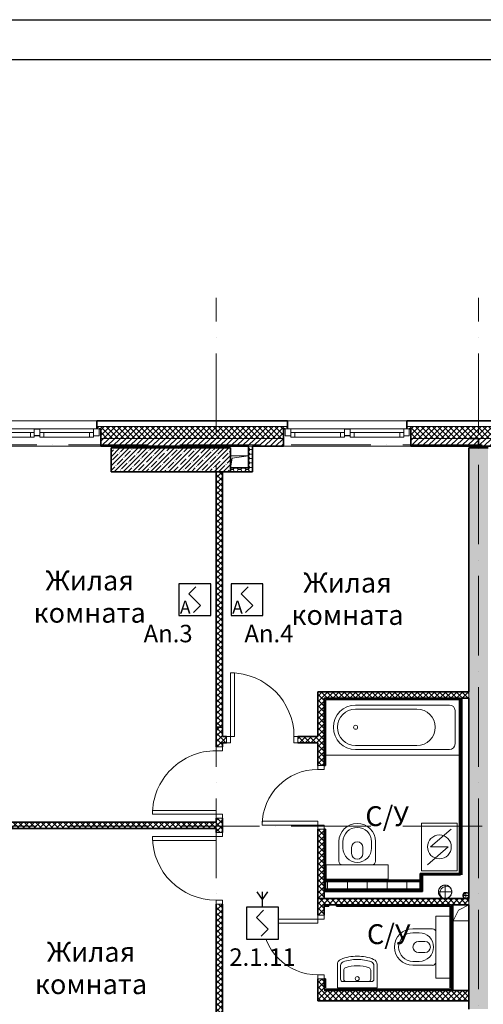
# Model space of a CAD drawing. Units: millimetres. Extents: x -282595 to 686484, y -59910 to 1005055.
# Drawn here: x 361458 to 367287, y 74061 to 86449 of the extents above; entities that cross this region are included whole.
import ezdxf
from ezdxf.enums import TextEntityAlignment as Align

# ---------------------------------------------------------------- set-up
doc = ezdxf.new("R2010")
doc.units = ezdxf.units.MM
doc.set_wipeout_variables(frame=1)
doc.linetypes.add('50_200_ШТРИХ_1Т_ш5_п1_п1_', pattern=[14000, 10000, -2000, 0, -2000])
for name, color, linetype, lineweight in [('A-AREA-IDEN', 251, 'Continuous', 0), ('A-DOOR', 251, 'Continuous', 0), ('A-DOOR-FRAM', 251, 'Continuous', 0), ('A-FLOR', 251, 'Continuous', 0), ('A-FLOR-PATT', 251, 'Continuous', 0), ('A-GLAZ', 251, 'Continuous', 0), ('A-WALL', 251, 'Continuous', 0), ('A-WALL-PATT', 7, 'Continuous', 20), ('I-WALL', 251, 'Continuous', 0), ('P-SANR-FIXT', 251, 'Continuous', 0), ('S-COLS', 251, 'Continuous', 0), ('S-GRID', 7, 'Continuous', 5), ('АР', 252, 'Continuous', 9)]:
    doc.layers.add(name, color=color, linetype=linetype, lineweight=lineweight)
doc.layers.add('Извещатели', color=7, linetype='Continuous', lineweight=30, true_color=0xff0f0f)
doc.layers.add('Рамка', color=7, linetype='Continuous')
doc.styles.add('Arial Narrow', font='ARIALN.TTF')
doc.styles.add('PIK', font='isocpeui.ttf')
doc.styles.add('ГОСТ 2.304-81', font='isocpeur.ttf')
doc.styles.add('Текст', font='isocpeui.ttf')
pattern_1 = [(45, (-4e-10, -4500), (-35.35534, 35.35534), [])]
pattern_2 = [(45, (-4e-10, -4500), (-35.35534, 35.35534), []), (135, (-4e-10, -4500), (-35.35534, -35.35534), [])]
pattern_3 = [(0, (-4e-10, -4500), (48.387, 27.936), [32.258, -64.516]), (120, (-4e-10, -4500), (-48.386786, 27.93637), [32.258, -64.516]), (60, (-4e-10, -4500), (0.000214, 55.87237), [0, -64.516, 32.258, 0])]

# ---------------------------------------------------------------- blocks, each defined once
blk = doc.blocks.new('WNW_Окно прямоугольное с фрамугой с дверью - ОП-24 _КБЕ_ 1500-1790 ПО ВК-17543069-Этаж 02 для экспликации')
at = {"layer": 'A-GLAZ', "lineweight": 13}
for p, q in [((-780, 43), (-710, 43)), ((-780, -47), (-780, 43)), ((-710, 58), (-660, 58)), ((-710, 43), (-710, 58)), ((-710, 43), (-710, -47)), ((-660, 58), (-660, -2)), ((-85, 58), (-35, 58)), ((-85, -2), (-85, 58)), ((-35, 58), (-35, 38)), ((-35, 38), (35, 38)), ((-35, -42), (-35, 38)), ((35, 58), (85, 58)), ((35, 38), (35, 58)), ((35, 38), (35, -42)), ((85, 58), (85, -2)), ((660, 58), (710, 58)), ((660, -2), (660, 58)), ((710, 58), (710, 43)), ((710, 43), (780, 43)), ((710, -47), (710, 43)), ((780, 43), (780, -47)), ((-710, -47), (-780, -47)), ((-660, -2), (-710, -2)), ((-35, -2), (-85, -2)), ((35, -42), (-35, -42)), ((85, -2), (35, -2)), ((710, -2), (660, -2)), ((780, -47), (710, -47))]:
    blk.add_line(p, q, dxfattribs=at)
at = {"layer": 'A-GLAZ', "lineweight": 9}
for p, q in [((-660, 58), (-85, 58)), ((-35, 43), (35, 43)), ((85, 58), (660, 58)), ((710, -47), (-710, -47)), ((-85, -2), (-660, -2)), ((660, -2), (85, -2))]:
    blk.add_line(p, q, dxfattribs=at)
blk = doc.blocks.new('BSC_Колонна _Прямоугольная - 300х1500-19043760-Этаж 02 для экспликации')
at = {"layer": 'S-COLS'}
h = blk.add_hatch(dxfattribs=at)
h.set_pattern_fill('FP_4', color=256, style=0, pattern_type=2)
h.set_pattern_definition([(45, (-3030, -25910), (-57.02463, 57.02463), []), (45, (-2972.975, -25910), (-57.02463, 57.02463), [100.806, -20.161, 3.353, -16.808])])
h.paths.add_polyline_path([(-750, -150), (750, -150), (750, 150), (-750, 150), (-750, -7)], flags=0)
at = {"layer": 'S-COLS', "lineweight": 35}
for p, q in [((750, 150), (-750, 150)), ((-750, 150), (-750, -150)), ((750, -150), (750, 150)), ((-750, -150), (750, -150))]:
    blk.add_line(p, q, dxfattribs=at)
blk = doc.blocks.new('DOR_ДУ_распашная__1Ст_Прямоугольная - Вн_ДДГ_900х2100h 2-18960903-Этаж 02 для экспликации')
at = {"layer": 'A-DOOR', "lineweight": 9}
for p, q in [((350, -40), (400, -40)), ((350, -840), (350, -40)), ((400, -40), (400, -840)), ((400, -40), (400, -840)), ((400, -840), (350, -840))]:
    blk.add_line(p, q, dxfattribs=at)
blk.add_arc((400, -40), 800, 180, 270, dxfattribs=at)
at = {"layer": 'A-DOOR-FRAM', "lineweight": 9}
for p, q in [((-450, 40), (-400, 40)), ((-450, -40), (-450, 40)), ((-400, 40), (-400, -40)), ((400, 40), (450, 40)), ((400, -40), (400, 40)), ((450, 40), (450, -40)), ((-400, -40), (-450, -40)), ((450, -40), (400, -40))]:
    blk.add_line(p, q, dxfattribs=at)
blk = doc.blocks.new('DOR_ДУ_распашная__1Ст_Прямоугольная - Вн_ДДГ_900х2100h 2-18960904-Этаж 02 для экспликации')
at = {"layer": 'A-DOOR', "lineweight": 9}
for p, q in [((350, -40), (400, -40)), ((350, -840), (350, -40)), ((400, -40), (400, -840)), ((400, -40), (400, -840)), ((400, -840), (350, -840))]:
    blk.add_line(p, q, dxfattribs=at)
blk.add_arc((400, -40), 800, 180, 270, dxfattribs=at)
at = {"layer": 'A-DOOR-FRAM', "lineweight": 9}
for p, q in [((-450, 40), (-400, 40)), ((-450, -40), (-450, 40)), ((-400, 40), (-400, -40)), ((400, 40), (450, 40)), ((400, -40), (400, 40)), ((450, 40), (450, -40)), ((-400, -40), (-450, -40)), ((450, -40), (400, -40))]:
    blk.add_line(p, q, dxfattribs=at)
blk = doc.blocks.new('SND_2D_Раковина - 400х300-V43-Этаж 02 для экспликации')
at = {"layer": 'P-SANR-FIXT', "lineweight": 9}
for p, q in [((-250, -180), (-250, 115)), ((-210, -70), (-210, 101)), ((-170, -70), (-170, 45)), ((170, 45), (170, -70)), ((210, 101), (210, -70)), ((250, 115), (250, -180)), ((-180, -100), (-160, -100)), ((0, -100), (-170, -100)), ((-140, -100), (140, -100)), ((140, -100), (180, -100)), ((250, -180), (-250, -180))]:
    blk.add_line(p, q, dxfattribs=at)
blk.add_circle((0, -62), 25, dxfattribs=at)
for centre, radius, start, end in [((-180, 115), 70, 112.0913, 180), ((-160, 101), 50, 110.4185, 180), ((0, -329), 549, 90, 112.0913), ((0, -329), 509, 90, 110.4185), ((0, -329), 549, 67.9087, 90), ((0, -329), 509, 69.5815, 90), ((160, 101), 50, 360, 69.5815), ((180, 115), 70, 0, 67.9087), ((-140, 45), 30, 110.5616, 180), ((0, -329), 429, 90, 110.5616), ((0, -329), 429, 69.4384, 90), ((140, 45), 30, 0, 69.4384), ((-180, -70), 30, 180, 270), ((-140, -70), 30, 180, 270), ((140, -70), 30, 270, 0), ((180, -70), 30, 270, 0)]:
    blk.add_arc(centre, radius, start, end, dxfattribs=at)
blk = doc.blocks.new('DOR_ДУ_распашная__1Ст_Прямоугольная - Вн_ДДГ_800х2100h 2-18926927-Этаж 02 для экспликации')
at = {"layer": 'A-DOOR', "lineweight": 9}
for p, q in [((-350, -40), (-350, -740)), ((-350, -40), (-300, -40)), ((-350, -740), (-350, -40)), ((-300, -40), (-300, -740)), ((-300, -740), (-350, -740))]:
    blk.add_line(p, q, dxfattribs=at)
blk.add_arc((-350, -40), 700, 270, 0, dxfattribs=at)
at = {"layer": 'A-DOOR-FRAM', "lineweight": 9}
for p, q in [((-400, 40), (-350, 40)), ((-400, -40), (-400, 40)), ((-350, 40), (-350, -40)), ((350, 40), (400, 40)), ((350, -40), (350, 40)), ((400, 40), (400, -40)), ((-350, -40), (-400, -40)), ((400, -40), (350, -40))]:
    blk.add_line(p, q, dxfattribs=at)
blk = doc.blocks.new('DOR_ДУ_распашная__1Ст_Прямоугольная - Вн_ДДГ_900х2100h 2-18960897-Этаж 02 для экспликации')
at = {"layer": 'A-DOOR', "lineweight": 9}
for p, q in [((-400, -40), (-400, -840)), ((-400, -40), (-350, -40)), ((-400, -840), (-400, -40)), ((-350, -40), (-350, -840)), ((-350, -840), (-400, -840))]:
    blk.add_line(p, q, dxfattribs=at)
blk.add_arc((-400, -40), 800, 270, 0, dxfattribs=at)
at = {"layer": 'A-DOOR-FRAM', "lineweight": 9}
for p, q in [((-450, 40), (-400, 40)), ((-450, -40), (-450, 40)), ((-400, 40), (-400, -40)), ((400, 40), (450, 40)), ((400, -40), (400, 40)), ((450, 40), (450, -40)), ((-400, -40), (-450, -40)), ((450, -40), (400, -40))]:
    blk.add_line(p, q, dxfattribs=at)
blk = doc.blocks.new('DOR_ДУ_распашная__1Ст_Прямоугольная - Вн_ДДГ_800х2100h 2-18926915-Этаж 02 для экспликации')
at = {"layer": 'A-DOOR', "lineweight": 9}
for p, q in [((-350, 40), (-350, 740)), ((-350, 740), (-350, 40)), ((-300, 740), (-350, 740)), ((-300, 40), (-300, 740)), ((-350, 40), (-300, 40))]:
    blk.add_line(p, q, dxfattribs=at)
blk.add_arc((-350, 40), 700, 360, 90, dxfattribs=at)
at = {"layer": 'A-DOOR-FRAM', "lineweight": 9}
for p, q in [((-350, 40), (-400, 40)), ((-400, 40), (-400, -40)), ((-350, -40), (-350, 40)), ((350, 40), (350, -40)), ((400, 40), (350, 40)), ((400, -40), (400, 40)), ((-400, -40), (-350, -40)), ((350, -40), (400, -40))]:
    blk.add_line(p, q, dxfattribs=at)
blk = doc.blocks.new('SND_2D_Ванна прямоугольная - По умолчанию-V45-Этаж 02 для экспликации')
at = {"layer": 'P-SANR-FIXT', "lineweight": 9}
for p, q in [((-835, 0), (850, 0)), ((-710, -70), (470, -70)), ((-300, -120), (470, -120)), ((-780, -560), (-780, -140)), ((-300, -580), (470, -580)), ((470, -630), (-710, -630))]:
    blk.add_line(p, q, dxfattribs=at)
blk.add_circle((470, -350), 25, dxfattribs=at)
for centre, radius, start, end in [((-710, -140), 70, 90, 180), ((-300, -350), 230, 90, 270), ((470, -350), 280, 270, 90), ((470, -350), 230, 270, 90), ((-710, -560), 70, 180, 270)]:
    blk.add_arc(centre, radius, start, end, dxfattribs=at)
blk = doc.blocks.new('SND_2D_Унитаз - 700x400-V46-Этаж 02 для экспликации')
at = {"layer": 'P-SANR-FIXT', "lineweight": 9}
for p, q in [((-230, 45), (-230, 291)), ((-180, 210), (-180, 290)), ((180, 210), (180, 290)), ((230, 291), (230, 45)), ((-70, 140), (-70, 219)), ((70, 140), (70, 219)), ((-390, 0), (390, 0)), ((390, -180), (390, 0)), ((-390, 0), (-390, -180)), ((-390, -180), (390, -180))]:
    blk.add_line(p, q, dxfattribs=at)
for centre, radius, start, end in [((0, 291), 230, 360, 180), ((0, 290), 180, 0, 180), ((0, 219), 70, 0, 180), ((0, 210), 180, 180, 0), ((0, 140), 70, 180, 0), ((-185, 45), 45.3, 180, 270), ((185, 45), 45.3, 270, 360)]:
    blk.add_arc(centre, radius, start, end, dxfattribs=at)
blk = doc.blocks.new('SND_2D_Унитаз - 700x400-19624999-Этаж 02 для экспликации')
at = {"layer": 'P-SANR-FIXT', "lineweight": 9}
for p, q in [((-230, 45), (-230, 291)), ((-180, 210), (-180, 290)), ((180, 210), (180, 290)), ((230, 291), (230, 45)), ((-70, 140), (-70, 219)), ((70, 140), (70, 219)), ((-390, 0), (390, 0)), ((390, -180), (390, 0)), ((-390, 0), (-390, -180))]:
    blk.add_line(p, q, dxfattribs=at)
for centre, radius, start, end in [((0, 291), 230, 360, 180), ((0, 290), 180, 0, 180), ((0, 219), 70, 0, 180), ((0, 210), 180, 180, 0), ((0, 140), 70, 180, 0), ((-185, 45), 45.3, 180, 270), ((185, 45), 45.3, 270, 360)]:
    blk.add_arc(centre, radius, start, end, dxfattribs=at)
blk = doc.blocks.new('SEQ_2D_Стиральная машина2 - 600x450-19626680-Этаж 02 для экспликации')
at = {"layer": 'P-SANR-FIXT', "lineweight": 9}
for p, q in [((300, 45), (-300, 45)), ((-300, 45), (-300, -405)), ((300, -405), (300, 45)), ((0, -290), (-225, -30)), ((225, -330), (0, -70)), ((0, -290), (0, -70)), ((-300, -405), (300, -405))]:
    blk.add_line(p, q, dxfattribs=at)
blk.add_circle((0, -180), 150, dxfattribs=at)
blk = doc.blocks.new('A$C0F2608A7')
at = {"layer": 'A-FLOR-PATT'}
h = blk.add_hatch(dxfattribs=at)
h.set_pattern_fill('FP_33', color=256, style=0, pattern_type=2)
h.set_pattern_definition([(180, (5577.37, 312145.62), (3e-14, -250), []), (270, (5577.37, 312145.62), (250, 2e-14), [])])
h.paths.add_polyline_path([(6165, 16010), (6165, 16105), (4975, 16105), (4975, 16010), (5727, 16010)], flags=0)
at = {"layer": 'A-WALL-PATT', "lineweight": 9}
h = blk.add_hatch(dxfattribs=at)
h.set_pattern_fill('FP_2', color=256, style=0, pattern_type=2)
h.set_pattern_definition(pattern_2)
h.paths.add_polyline_path([(-230, 21680), (550, 21680), (550, 21800), (600, 21800), (600, 21830), (-230, 21830)], flags=0)
h.paths.add_polyline_path([(2150, 21680), (4450, 21680), (4450, 21800), (4500, 21800), (4500, 21830), (2100, 21830), (2100, 21800), (2150, 21800)], flags=0)
h.paths.add_polyline_path([(6050, 21680), (6780, 21680), (6780, 21830), (6000, 21830), (6000, 21800), (6050, 21800)], flags=0)
h = blk.add_hatch(dxfattribs=at)
h.set_pattern_fill('FP_2', color=256, style=0, pattern_type=2)
h.set_pattern_definition(pattern_2)
h.paths.add_polyline_path([(6780, 21680), (7750, 21680), (7750, 21800), (7800, 21800), (7800, 21830), (6780, 21830)], flags=0)
h.paths.add_polyline_path([(9350, 21680), (10200, 21680), (10200, 21830), (9300, 21830), (9300, 21800), (9350, 21800)], flags=0)
h = blk.add_hatch(dxfattribs=at)
h.set_pattern_fill('FP_1', color=256, style=0, pattern_type=2)
h.set_pattern_definition(pattern_1)
h.paths.add_polyline_path([(-80, 21580), (550, 21580), (550, 21680), (-80, 21680)], flags=0)
h.paths.add_polyline_path([(2150, 21580), (4450, 21580), (4450, 21680), (2150, 21680)], flags=0)
h.paths.add_polyline_path([(6483, 21580), (6900, 21580), (6900, 21680), (6050, 21680), (6050, 21580)], flags=0)
h = blk.add_hatch(dxfattribs=at)
h.set_pattern_fill('FP_1', color=256, style=0, pattern_type=2)
h.set_pattern_definition(pattern_1)
h.paths.add_polyline_path([(6900, 21580), (7750, 21580), (7750, 21680), (6900, 21680)], flags=0)
h.paths.add_polyline_path([(9350, 21580), (10200, 21580), (10200, 21680), (9350, 21680)], flags=0)
h = blk.add_hatch(dxfattribs=at)
h.set_pattern_fill('FP_29', color=256, style=0, pattern_type=2)
h.set_pattern_definition(pattern_3)
h.paths.add_polyline_path([(4060, 21260), (4060, 21580), (4010, 21580), (4010, 21260)], flags=0)
h = blk.add_hatch(dxfattribs=at)
h.set_pattern_fill('FP_3', color=256, style=0, pattern_type=2)
h.set_pattern_definition([(45, (-4e-10, -4500), (-57.02463, 57.02463), []), (45, (57.025, -4500), (-57.02463, 57.02463), [100.806, -20.161, 3.353, -16.808])])
h.paths.add_polyline_path([(7020, 40), (7020, 7400), (6780, 7400), (6780, 40)], flags=0)
h.paths.add_polyline_path([(6940, 8410), (7020, 8410), (7020, 9850), (6950, 9850), (6950, 9950), (7020, 9950), (7020, 10320), (6930, 10320), (6930, 11220), (7020, 11220), (7020, 13490), (6780, 13490), (6780, 8410)], flags=0)
h.paths.add_polyline_path([(6780, 14500), (7020, 14500), (7020, 21560), (6780, 21560), (6780, 15180)], flags=0)
h = blk.add_hatch(dxfattribs=at)
h.set_pattern_fill('FP_29', color=256, style=0, pattern_type=2)
h.set_pattern_definition(pattern_3)
h.paths.add_polyline_path([(4010, 21260), (4010, 21310), (3780, 21310), (3780, 21260)], flags=0)
h = blk.add_hatch(dxfattribs=at)
h.set_pattern_fill('FP_2', color=256, style=0, pattern_type=2)
h.set_pattern_definition(pattern_2)
h.paths.add_polyline_path([(3600, 18045), (3680, 18045), (3680, 21260), (3600, 21260), (3600, 19879)], flags=0)
h = blk.add_hatch(dxfattribs=at)
h.set_pattern_fill('FP_2', color=256, style=0, pattern_type=2)
h.set_pattern_definition(pattern_2)
h.paths.add_polyline_path([(4880, 15890), (4960, 15890), (4960, 16765), (4880, 16765)], flags=0)
h.paths.add_polyline_path([(4880, 17565), (4960, 17565), (4960, 18490), (4880, 18490), (4880, 17850)], flags=0)
h = blk.add_hatch(dxfattribs=at)
h.set_pattern_fill('FP_2', color=256, style=0, pattern_type=2)
h.set_pattern_definition(pattern_2)
h.paths.add_polyline_path([(4960, 18410), (6780, 18410), (6780, 18490), (4960, 18490)], flags=0)
h = blk.add_hatch(dxfattribs=at)
h.set_pattern_fill('FP_2', color=256, style=0, pattern_type=2)
h.set_pattern_definition(pattern_2)
h.paths.add_polyline_path([(6675, 16190), (6690, 16190), (6690, 18410), (6675, 18410), (6675, 16448)], flags=0)
h = blk.add_hatch(dxfattribs=at)
h.set_pattern_fill('FP_2', color=256, style=0, pattern_type=2)
h.set_pattern_definition(pattern_2)
h.paths.add_polyline_path([(3680, 12820), (3680, 15820), (3600, 15820), (3600, 12820)], flags=0)
h.paths.add_polyline_path([(3680, 16720), (3680, 16900), (3600, 16900), (3600, 16720)], flags=0)
h.paths.add_polyline_path([(3680, 17800), (3680, 18045), (3600, 18045), (3600, 17800)], flags=0)
h = blk.add_hatch(dxfattribs=at)
h.set_pattern_fill('FP_2', color=256, style=0, pattern_type=2)
h.set_pattern_definition(pattern_2)
h.paths.add_polyline_path([(3680, 17850), (3730, 17850), (3730, 17930), (3680, 17930)], flags=0)
h.paths.add_polyline_path([(4630, 17850), (4880, 17850), (4880, 17930), (4630, 17930)], flags=0)
h = blk.add_hatch(dxfattribs=at)
h.set_pattern_fill('FP_2', color=256, style=0, pattern_type=2)
h.set_pattern_definition(pattern_2)
h.paths.add_polyline_path([(3600, 16770), (3600, 16850), (340, 16850), (340, 16770), (1190, 16770)], flags=0)
h = blk.add_hatch(dxfattribs=at)
h.set_pattern_fill('FP_2', color=256, style=0, pattern_type=2)
h.set_pattern_definition(pattern_2)
h.paths.add_polyline_path([(4960, 16105), (6165, 16105), (6165, 16120), (4960, 16120)], flags=0)
h = blk.add_hatch(dxfattribs=at)
h.set_pattern_fill('FP_2', color=256, style=0, pattern_type=2)
h.set_pattern_definition(pattern_2)
h.paths.add_polyline_path([(6180, 15980), (6195, 15980), (6195, 16190), (6180, 16190), (6180, 15995)], flags=0)
h = blk.add_hatch(dxfattribs=at)
h.set_pattern_fill('FP_2', color=256, style=0, pattern_type=2)
h.set_pattern_definition(pattern_2)
h.paths.add_polyline_path([(4960, 15980), (6180, 15980), (6180, 15995), (4960, 15995)], flags=0)
h = blk.add_hatch(dxfattribs=at)
h.set_pattern_fill('FP_2', color=256, style=0, pattern_type=2)
h.set_pattern_definition(pattern_2)
h.paths.add_polyline_path([(4880, 15810), (6780, 15810), (6780, 15890), (4880, 15890)], flags=0)
h = blk.add_hatch(dxfattribs=at)
h.set_pattern_fill('FP_2', color=256, style=0, pattern_type=2)
h.set_pattern_definition(pattern_2)
h.paths.add_polyline_path([(4880, 14605), (4960, 14605), (4960, 14880), (4880, 14880)], flags=0)
h.paths.add_polyline_path([(4960, 15680), (4960, 15810), (4880, 15810), (4880, 15680)], flags=0)
h = blk.add_hatch(dxfattribs=at)
h.set_pattern_fill('FP_2', color=256, style=0, pattern_type=2)
h.set_pattern_definition(pattern_2)
h.paths.add_polyline_path([(6560, 14750), (6575, 14750), (6575, 15810), (6560, 15810), (6560, 15305)], flags=0)
h = blk.add_hatch(dxfattribs=at)
h.set_pattern_fill('FP_2', color=256, style=0, pattern_type=2)
h.set_pattern_definition(pattern_2)
h.paths.add_polyline_path([(4960, 14735), (6575, 14735), (6575, 14750), (4960, 14750)], flags=0)
h = blk.add_hatch(dxfattribs=at)
h.set_pattern_fill('FP_2', color=256, style=0, pattern_type=2)
h.set_pattern_definition(pattern_2)
h.paths.add_polyline_path([(4960, 14605), (6780, 14605), (6780, 14735), (4960, 14735)], flags=0)
at = {"lineweight": 13}
for p, q in [((3802, 21431), (4010, 21460)), ((3780, 21310), (3802, 21431)), ((6480, 16059), (6480, 15891)), ((6396, 15975), (6564, 15975)), ((6702, 15930), (6778, 15930)), ((6740, 15968), (6740, 15892)), ((6580, 15610), (6647, 15743)), ((6647, 15743), (6780, 15810))]:
    blk.add_line(p, q, dxfattribs=at)
for centre, radius, start, end in [((6480, 15975), 84, 156.6941, 203.3059), ((6480, 15975), 84, 168.9964, 191.0036), ((6480, 15975), 84, 143.7992, 166.3688), ((6480, 15975), 84, 130.583, 152.8285), ((6499, 15960), 84.6, 63.1522, 223.1373), ((6480, 15975), 84, 117.1715, 139.417), ((6480, 15975), 84, 103.6312, 126.2008), ((6480, 15975), 84, 90, 113.3059), ((6480, 15975), 84, 78.9964, 101.0036), ((6480, 15975), 84, 66.6941, 90), ((6480, 15975), 84, 53.7992, 76.3688), ((6480, 15975), 84, 40.583, 62.8285), ((6480, 15975), 84, 27.1715, 49.417), ((6480, 15975), 84, 13.6312, 36.2008), ((6480, 15975), 84, 0, 23.3059), ((6480, 15975), 84, 348.9964, 11.0036), ((6480, 15975), 84, 193.6312, 216.2008), ((6480, 15975), 84, 207.1715, 229.417), ((6480, 15975), 84, 220.583, 242.8285), ((6480, 15975), 84, 233.7992, 256.3688), ((6480, 15975), 84, 246.6941, 270), ((6480, 15975), 84, 258.9964, 281.0036), ((6480, 15975), 84, 270, 293.3059), ((6480, 15975), 84, 283.6312, 306.2008), ((6480, 15975), 84, 297.1715, 319.417), ((6480, 15975), 84, 310.583, 332.8285), ((6480, 15975), 84, 323.7992, 346.3688), ((6480, 15975), 84, 336.6941, 0), ((6740, 15930), 38, 145.4331, 180), ((6740, 15930), 38, 180, 214.5669), ((6740, 15930), 38, 109.3655, 142.3157), ((6740, 15930), 38, 217.6843, 250.6345), ((6751, 15923), 38.7, 71.8327, 224.3062), ((6740, 15930), 38, 72.833, 107.167), ((6740, 15930), 38, 252.833, 287.167), ((6740, 15930), 38, 37.6843, 70.6345), ((6740, 15930), 38, 289.3655, 322.3157), ((6740, 15930), 38, 0, 34.5669), ((6740, 15930), 38, 325.4331, 0)]:
    blk.add_arc(centre, radius, start, end, dxfattribs=at)
at = {"layer": 'A-FLOR', "lineweight": 13}
for p, q in [((3780, 21460), (4010, 21460)), ((6165, 16010), (6165, 16105)), ((6580, 15610), (6580, 15810)), ((6780, 15610), (6580, 15610))]:
    blk.add_line(p, q, dxfattribs=at)
for centre, radius, start, end in [((6480, 15975), 84, 0, 180), ((6480, 15975), 84, 180, 0), ((6740, 15930), 38, 0, 180), ((6740, 15930), 38, 180, 0)]:
    blk.add_arc(centre, radius, start, end, dxfattribs=at)
at = {"layer": 'A-WALL', "lineweight": 13}
for p, q in [((600, 21900), (2100, 21900)), ((2100, 21830), (4500, 21830)), ((4500, 21900), (6000, 21900)), ((6000, 21830), (6780, 21830)), ((6780, 21830), (7800, 21830)), ((4450, 21680), (2150, 21680)), ((2150, 21680), (4450, 21680)), ((6780, 21680), (6050, 21680)), ((6050, 21680), (6780, 21680)), ((6900, 21680), (7750, 21680)), ((7750, 21680), (6900, 21680)), ((4060, 21580), (4010, 21580)), ((6780, 18490), (6780, 18410)), ((6780, 18410), (6780, 18490)), ((6780, 15810), (6780, 15890))]:
    blk.add_line(p, q, dxfattribs=at)
at = {"layer": 'A-WALL', "lineweight": 35}
for p, q in [((4500, 21900), (2100, 21900)), ((2100, 21900), (2100, 21800)), ((4500, 21800), (4500, 21900)), ((6780, 21900), (6000, 21900)), ((6000, 21900), (6000, 21800)), ((7800, 21900), (6780, 21900)), ((2130, 21800), (2150, 21800)), ((2150, 21800), (2150, 21680)), ((4450, 21680), (4450, 21800)), ((4450, 21800), (4470, 21800)), ((6030, 21800), (6050, 21800)), ((6050, 21800), (6050, 21680)), ((6780, 21680), (6900, 21680))]:
    blk.add_line(p, q, dxfattribs=at)
at = {"layer": 'I-WALL', "lineweight": 35}
for p, q in [((2150, 21680), (2150, 21580)), ((4450, 21580), (4450, 21680)), ((6050, 21680), (6050, 21580)), ((6900, 21680), (6780, 21680)), ((6900, 21580), (6900, 21680)), ((6900, 21680), (6900, 21580)), ((2150, 21580), (4010, 21580)), ((4010, 21580), (4010, 21310)), ((4060, 21580), (4450, 21580)), ((4060, 21260), (4060, 21580)), ((6050, 21580), (6900, 21580)), ((6780, 21560), (6780, 18490)), ((7020, 21560), (6780, 21560)), ((6900, 21580), (7400, 21580)), ((4010, 21310), (3780, 21310)), ((3600, 21260), (3600, 18045)), ((3680, 18045), (3680, 21260)), ((3780, 21260), (4010, 21260)), ((4010, 21260), (4060, 21260)), ((4960, 18490), (4880, 18490)), ((4880, 18490), (4880, 17930)), ((6780, 18490), (4960, 18490)), ((4960, 17565), (4960, 18410)), ((4960, 18410), (6675, 18410)), ((4975, 18410), (4960, 18410)), ((4960, 18410), (4960, 17565)), ((6675, 18410), (4975, 18410)), ((4975, 17565), (4975, 18395)), ((4975, 18395), (6660, 18395)), ((6660, 18395), (6660, 16205)), ((6675, 18410), (6675, 16190)), ((6675, 18395), (6675, 18410)), ((6675, 16205), (6675, 18395)), ((6690, 18410), (6780, 18410)), ((6690, 16190), (6690, 18410)), ((6780, 18410), (6780, 15890)), ((3600, 18045), (3680, 18045)), ((3600, 18045), (3600, 17800)), ((3680, 18045), (3600, 18045)), ((3680, 17930), (3680, 18045)), ((3730, 17930), (3680, 17930)), ((3680, 17800), (3680, 17850)), ((3680, 17850), (3730, 17850)), ((4880, 17930), (4630, 17930)), ((4630, 17850), (4880, 17850)), ((4880, 17850), (4880, 17565)), ((4960, 17565), (4975, 17565)), ((3600, 16850), (340, 16850)), ((3600, 16900), (3600, 16850)), ((3680, 16720), (3680, 16900)), ((340, 16770), (3600, 16770)), ((3600, 16770), (3600, 16720)), ((4880, 16765), (4880, 15890)), ((4960, 15890), (4960, 16765)), ((4975, 16765), (4960, 16765)), ((4960, 16765), (4960, 16120)), ((4975, 16135), (4975, 16765)), ((6165, 16120), (4960, 16120)), ((4960, 16120), (4960, 16105)), ((4960, 16120), (4975, 16120)), ((4960, 16105), (6165, 16105)), ((4960, 16105), (4960, 15980)), ((4975, 16105), (4960, 16105)), ((4975, 15980), (4975, 16105)), ((6675, 16205), (6165, 16205)), ((6165, 16205), (6165, 16190)), ((6180, 16190), (6165, 16190)), ((6165, 16190), (6165, 16010)), ((6165, 16190), (6675, 16190)), ((6165, 16105), (6165, 16120)), ((6180, 16190), (6180, 15995)), ((6195, 16190), (6180, 16190)), ((6180, 16010), (6180, 16190)), ((6195, 15980), (6195, 16190)), ((6660, 16205), (6675, 16205)), ((6675, 16190), (6675, 16205)), ((6165, 16010), (4960, 16010)), ((4960, 16010), (4960, 15995)), ((6180, 15995), (4960, 15995)), ((4960, 15995), (4960, 15980)), ((4960, 15995), (6180, 15995)), ((6180, 15995), (6180, 16010)), ((6780, 15890), (4880, 15890)), ((4880, 15890), (4880, 15810)), ((4880, 15890), (4960, 15890)), ((4960, 15980), (6180, 15980)), ((4960, 15980), (4975, 15980)), ((6180, 15980), (6195, 15980)), ((3600, 15820), (3600, 12820)), ((3680, 12820), (3680, 15820)), ((4880, 15810), (4880, 15680)), ((4960, 15810), (6560, 15810)), ((4960, 15680), (4960, 15810)), ((5020, 15810), (4960, 15810)), ((4960, 15810), (4960, 15795)), ((4960, 15795), (5020, 15795)), ((5020, 15795), (5020, 15810)), ((6560, 15810), (5116, 15810)), ((5116, 15810), (5116, 15795)), ((5116, 15795), (6545, 15795)), ((6545, 15795), (6545, 14765)), ((6560, 15810), (6560, 14750)), ((6560, 15795), (6560, 15810)), ((6560, 14750), (6560, 15795)), ((6575, 15810), (6780, 15810)), ((6575, 14750), (6575, 15810)), ((6780, 15810), (6780, 14500)), ((4880, 14880), (4880, 14605)), ((4960, 14750), (4960, 14880)), ((4975, 14880), (4960, 14880)), ((4960, 14880), (4960, 14750)), ((4975, 14765), (4975, 14880)), ((6560, 14750), (4960, 14750)), ((4960, 14750), (4975, 14750)), ((6545, 14750), (6560, 14750)), ((6575, 14735), (6575, 14750)), ((4960, 14735), (6575, 14735)), ((6780, 14735), (4960, 14735)), ((6780, 14605), (6780, 14735)), ((4880, 14605), (4960, 14605)), ((4960, 14605), (6780, 14605))]:
    blk.add_line(p, q, dxfattribs=at)
at = {"layer": 'I-WALL', "lineweight": 13}
for p, q in [((2150, 21580), (550, 21580)), ((6050, 21580), (4450, 21580))]:
    blk.add_line(p, q, dxfattribs=at)
at = {"layer": 'S-GRID', "color": 251, "linetype": '50_200_ШТРИХ_1Т_ш5_п1_п1_', "lineweight": 9, "ltscale": 0.1}
for p, q in [((3600, -2053), (3600, 23450)), ((6900, -2053), (6900, 23450)), ((-2454, 21600), (44180, 21600)), ((-2454, 16800), (44180, 16800))]:
    blk.add_line(p, q, dxfattribs=at)
at = {"lineweight": 13}
for name, p, rotation in [('WNW_Окно прямоугольное с фрамугой с дверью - ОП-24 _КБЕ_ 1500-1790 ПО ВК-17543069-Этаж 02 для экспликации', (1350, 21753), 180), ('WNW_Окно прямоугольное с фрамугой с дверью - ОП-24 _КБЕ_ 1500-1790 ПО ВК-17543069-Этаж 02 для экспликации', (5250, 21753), 180), ('DOR_ДУ_распашная__1Ст_Прямоугольная - Вн_ДДГ_900х2100h 2-18960904-Этаж 02 для экспликации', (4180, 17890), 180), ('SND_2D_Ванна прямоугольная - По умолчанию-V45-Этаж 02 для экспликации', (5825, 17695), 180), ('DOR_ДУ_распашная__1Ст_Прямоугольная - Вн_ДДГ_900х2100h 2-18960903-Этаж 02 для экспликации', (3640, 17350), 269.9999999999998), ('DOR_ДУ_распашная__1Ст_Прямоугольная - Вн_ДДГ_800х2100h 2-18926915-Этаж 02 для экспликации', (4920, 17165), 90.00000000002038), ('SEQ_2D_Стиральная машина2 - 600x450-19626680-Этаж 02 для экспликации', (6228, 16540), 90.00000000001106), ('DOR_ДУ_распашная__1Ст_Прямоугольная - Вн_ДДГ_900х2100h 2-18960897-Этаж 02 для экспликации', (3640, 16270), 269.9999999999998), ('DOR_ДУ_распашная__1Ст_Прямоугольная - Вн_ДДГ_800х2100h 2-18926927-Этаж 02 для экспликации', (4920, 15280), 270.0000000000002), ('SND_2D_Унитаз - 700x400-19624999-Этаж 02 для экспликации', (6365, 15280), 89.99999999997436)]:
    blk.add_blockref(name, p, dxfattribs=dict(at, rotation=rotation))
for name, p in [('BSC_Колонна _Прямоугольная - 300х1500-19043760-Этаж 02 для экспликации', (3030, 21410)), ('SND_2D_Унитаз - 700x400-V46-Этаж 02 для экспликации', (5375, 16315)), ('SND_2D_Раковина - 400х300-V43-Этаж 02 для экспликации', (5375, 14945))]:
    blk.add_blockref(name, p, dxfattribs=at)
at = {"layer": 'A-AREA-IDEN', "char_height": 250, "attachment_point": 2, "line_spacing_factor": 0.974696, "style": 'Arial Narrow'}
for s, insert, width in [('Жилая\\Pкомната', (2011, 20017), 1304.86), ('Жилая\\Pкомната', (5253, 19990), 1304.86), ('С/У', (5751, 17052), 561.86), ('С/У', (5771, 15567), 561.86), ('Жилая\\Pкомната', (2028, 15344), 1304.86)]:
    blk.add_mtext(s, dxfattribs=dict(at, insert=insert, width=width))
blk = doc.blocks.new('*U80')
at = {"lineweight": 30}
for q in [(0.988, 4.446), (2.012, 4.446)]:
    blk.add_line((1.5, 3.723), q, dxfattribs=at)
blk.add_wipeout([(0, 3), (3, 3), (3, 0), (0, 0)])
for p, q in [((1.5, 3), (1.5, 4.446)), ((0, 3), (0, 0)), ((3, 3), (0, 3)), ((3, 0), (3, 3)), ((1.602, 2.724), (0.93, 2.052)), ((2.035, 0.948), (0.93, 2.052)), ((2.035, 0.948), (1.363, 0.276)), ((0, 0), (3, 0))]:
    blk.add_line(p, q, dxfattribs=at)
blk.add_lwpolyline([(0, 0), (3, 0), (3, 3), (0, 3)], close=True, dxfattribs=at)
blk.add_lwpolyline([(0, 0), (3, 0), (3, 3), (0, 3)], close=True, dxfattribs=at)
blk.add_lwpolyline([(0, 0), (3, 0), (3, 3), (0, 3)], close=True, dxfattribs=at)
blk = doc.blocks.new('*U83')
blk.add_wipeout([(0, 3), (3, 3), (3, 0), (0, 0)])
at = {"lineweight": 30}
for p, q in [((0, 3), (0, 0)), ((3, 3), (0, 3)), ((3, 0), (3, 3)), ((1.602, 2.724), (0.93, 2.052)), ((2.035, 0.948), (0.93, 2.052)), ((2.035, 0.948), (1.363, 0.276)), ((0, 0), (3, 0))]:
    blk.add_line(p, q, dxfattribs=at)
blk.add_lwpolyline([(0, 0), (3, 0), (3, 3), (0, 3)], close=True, dxfattribs=at)
blk.add_lwpolyline([(0, 0), (3, 0), (3, 3), (0, 3)], close=True, dxfattribs=at)
blk.add_lwpolyline([(0, 0), (3, 0), (3, 3), (0, 3)], close=True, dxfattribs=at)
at = {"ltscale": 4, "insert": (0.1, 0.191), "char_height": 1.2, "attachment_point": 7, "style": 'PIK'}
blk.add_mtext_dynamic_manual_height_columns('А', width=0.86734, gutter_width=1250, heights=[0], dxfattribs=at)
blk = doc.blocks.new('*U596')
at = {"linetype": 'Continuous'}
blk.add_line((-589, 415), (5, 415), dxfattribs=at)
at = {"linetype": 'Continuous', "lineweight": 30}
blk.add_lwpolyline([(-569, 410), (0, 410)], dxfattribs=at)
at = {"linetype": 'Continuous', "style": 'ГОСТ 2.304-81'}
for tag, p in [('FORMAT', (-50.72, -3.79)), ('LEIGHT', (-12.66, -3.79))]:
    blk.add_attdef(tag, p, '', height=2.5, dxfattribs=at)
blk.add_attdef('WEIGHT', text='', height=2.5, dxfattribs=at).set_placement((-15.55, -3.79), align=Align.RIGHT)

msp = doc.modelspace()

# ---------------------------------------------------------------- block references
at = {"layer": 'АР', "color": 0, "ltscale": 8}
msp.add_blockref('A$C0F2608A7', (360326.92, 59500.987), dxfattribs=at)

# ---------------------------------------------------------------- texts
at = {"style": 'Текст'}
for s, p in [('Аn.3', (363324.256, 78546.671)), ('Аn.4', (364591.62, 78546.671)), ('2.1.11', (364511.042, 74475.748))]:
    msp.add_text(s, height=220, dxfattribs=at).set_placement(p, align=Align.BOTTOM_CENTER)

# ---------------------------------------------------------------- next in the draw order: block references
at = {"layer": 'Извещатели', "xscale": 133.3333333332862, "yscale": 133.3333333332862, "zscale": 133.3333333332862}
for name, p in [('*U83', (363459.879, 78951.767)), ('*U83', (364117.043, 78951.767)), ('*U80', (364311.042, 74880.845))]:
    msp.add_blockref(name, p, dxfattribs=at)

# ---------------------------------------------------------------- next in the draw order: block references
at = {"layer": 'Рамка', "xscale": 100, "yscale": 100, "zscale": 100}
msp.add_blockref('*U596', (410174.904, 44948.81), dxfattribs=at)

doc.saveas('drawing.dxf')
